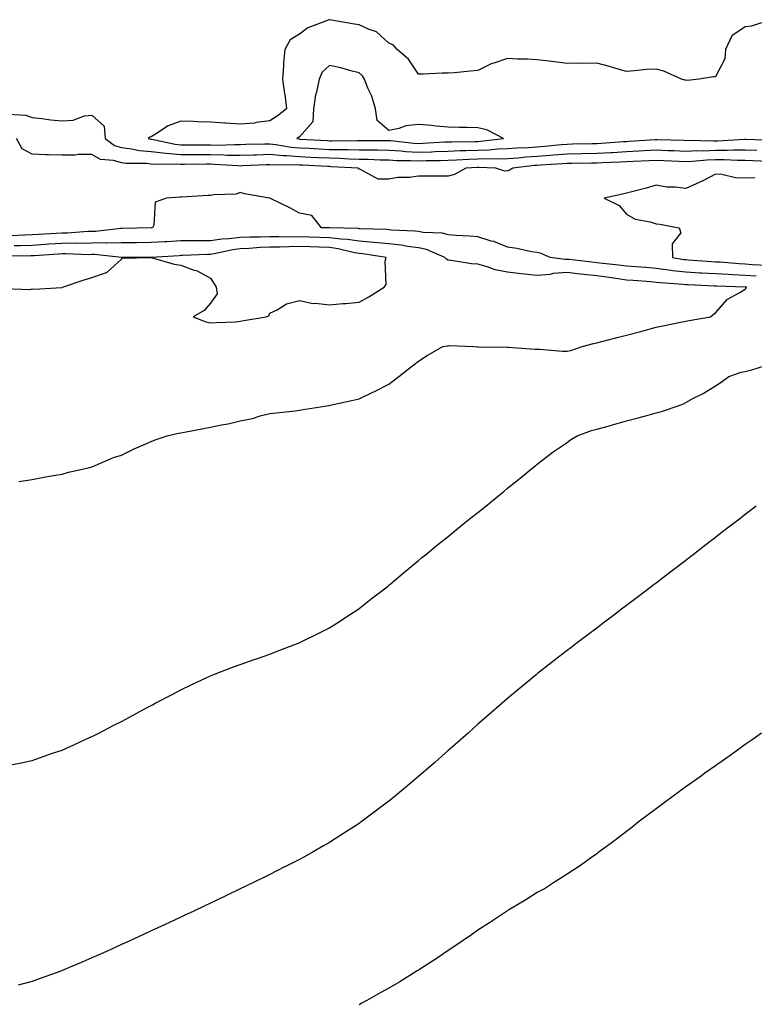
# Model space of a CAD drawing. Units: inches. Extents: x 920963 to 923603, y 7334858 to 7337498.
# Drawn here: x 921884 to 922131, y 7337141 to 7337472 of the extents above; entities that cross this region are included whole.
import ezdxf

# ---------------------------------------------------------------- set-up
doc = ezdxf.new("R2010")
doc.units = ezdxf.units.IN
doc.header["$MEASUREMENT"] = 0
doc.layers.add('Contour_92097334', color=7, linetype='Continuous', true_color=0x2bb542)

msp = doc.modelspace()

# ---------------------------------------------------------------- linework, layer by layer
at = {"layer": 'Contour_92097334'}
for points in [[(922136.66, 7337471.92, 3352), (922130.2, 7337469.77, 3352), (922128.05, 7337469.57, 3352), (922123.49, 7337466.48, 3352), (922121.42, 7337461.92, 3352), (922121.17, 7337458.8, 3352), (922118.05, 7337452.67, 3352), (922117.32, 7337452.65, 3352), (922112.52, 7337451.92, 3352), (922108.47, 7337451.5, 3352), (922108.05, 7337451.54, 3352), (922107.71, 7337451.58, 3352), (922106.54, 7337451.92, 3352), (922100.69, 7337454.56, 3352), (922098.05, 7337455.3, 3352), (922094.84, 7337455.13, 3352), (922090.8, 7337454.67, 3352), (922088.05, 7337454.51, 3352), (922084.44, 7337455.53, 3352), (922082.34, 7337456.21, 3352), (922078.05, 7337457.3, 3352), (922073.34, 7337457.21, 3352), (922072.69, 7337457.28, 3352), (922068.05, 7337457.17, 3352), (922063.88, 7337457.75, 3352), (922062.06, 7337457.91, 3352), (922058.05, 7337458.41, 3352), (922054.78, 7337458.65, 3352), (922051.33, 7337458.64, 3352), (922048.05, 7337458.85, 3352), (922043.45, 7337457.32, 3352), (922042.78, 7337457.19, 3352), (922038.05, 7337454.8, 3352), (922035.4, 7337454.57, 3352), (922030.22, 7337454.09, 3352), (922028.05, 7337453.9, 3352), (922026.05, 7337453.92, 3352), (922019.68, 7337453.55, 3352), (922018.05, 7337453.57, 3352), (922014.72, 7337458.59, 3352), (922010.91, 7337461.92, 3352), (922009.56, 7337463.43, 3352), (922008.05, 7337464.01, 3352), (922003.93, 7337467.8, 3352), (922001.4, 7337468.57, 3352), (921998.05, 7337470.16, 3352), (921996.54, 7337470.41, 3352), (921988.11, 7337471.86, 3352), (921988.05, 7337471.87, 3352), (921987.96, 7337471.83, 3352), (921980.81, 7337469.16, 3352), (921978.05, 7337467.07, 3352), (921974.86, 7337465.11, 3352), (921973.07, 7337461.92, 3352), (921972.57, 7337457.4, 3352), (921972.66, 7337456.53, 3352), (921972.3, 7337451.92, 3352), (921973, 7337446.97, 3352), (921973.02, 7337446.89, 3352), (921973.65, 7337441.92, 3352), (921970.47, 7337439.5, 3352), (921968.05, 7337437.84, 3352), (921963.43, 7337437.3, 3352), (921962.82, 7337437.15, 3352), (921958.05, 7337436.73, 3352), (921953.2, 7337437.07, 3352), (921952.88, 7337437.09, 3352), (921948.05, 7337437.4, 3352), (921943.66, 7337437.53, 3352), (921942.29, 7337437.68, 3352), (921938.05, 7337437.82, 3352), (921933.8, 7337436.17, 3352), (921929.5, 7337433.37, 3352), (921928.05, 7337432.54, 3352), (921927.62, 7337432.35, 3352), (921927.1, 7337431.92, 3352), (921927.88, 7337431.75, 3352), (921928.26, 7337431.71, 3352), (921936.16, 7337430.03, 3352), (921938.05, 7337429.86, 3352), (921940.11, 7337429.86, 3352), (921945.89, 7337429.76, 3352), (921948.05, 7337429.76, 3352), (921950.24, 7337429.73, 3352), (921956.1, 7337429.97, 3352), (921958.05, 7337429.94, 3352), (921959.97, 7337430, 3352), (921966.23, 7337430.1, 3352), (921968.05, 7337430.16, 3352), (921969.99, 7337429.98, 3352), (921975.19, 7337429.06, 3352), (921978.05, 7337428.84, 3352), (921981.3, 7337428.67, 3352), (921984.61, 7337428.48, 3352), (921988.05, 7337428.29, 3352), (921991.77, 7337428.2, 3352), (921994.36, 7337428.23, 3352), (921998.05, 7337428.13, 3352), (922001.89, 7337428.08, 3352), (922004.23, 7337428.1, 3352), (922008.05, 7337428.04, 3352), (922012.17, 7337427.8, 3352), (922013.75, 7337427.62, 3352), (922018.05, 7337427.39, 3352), (922022.46, 7337427.51, 3352), (922023.71, 7337427.58, 3352), (922028.05, 7337427.71, 3352), (922032.1, 7337427.87, 3352), (922034.02, 7337427.89, 3352), (922038.05, 7337428.05, 3352), (922041.8, 7337428.17, 3352), (922044.63, 7337428.5, 3352), (922048.05, 7337428.63, 3352), (922051.11, 7337428.86, 3352), (922055.06, 7337428.93, 3352), (922058.05, 7337429.13, 3352), (922060.63, 7337429.34, 3352), (922066.03, 7337429.9, 3352), (922068.05, 7337430.07, 3352), (922069.87, 7337430.1, 3352), (922076.35, 7337430.22, 3352), (922078.05, 7337430.25, 3352), (922079.64, 7337430.33, 3352), (922087.03, 7337430.9, 3352), (922088.05, 7337430.95, 3352), (922088.97, 7337431, 3352), (922097.72, 7337431.59, 3352), (922098.05, 7337431.61, 3352), (922098.37, 7337431.6, 3352), (922107.48, 7337431.35, 3352), (922108.05, 7337431.32, 3352), (922108.62, 7337431.35, 3352), (922117.31, 7337431.18, 3352), (922118.05, 7337431.21, 3352), (922118.76, 7337431.21, 3352), (922127.83, 7337431.7, 3352), (922128.05, 7337431.7, 3352), (922128.28, 7337431.69, 3352), (922137.53, 7337431.4, 3352)], [(921879.81, 7337440.16, 3351), (921885.91, 7337439.78, 3351), (921888.05, 7337439.01, 3351), (921891.31, 7337438.66, 3351), (921894.33, 7337438.2, 3351), (921898.05, 7337437.84, 3351), (921901.84, 7337438.13, 3351), (921905.66, 7337439.53, 3351), (921908.05, 7337439.84, 3351), (921912.19, 7337436.06, 3351), (921912.56, 7337431.92, 3351), (921915.74, 7337429.61, 3351), (921918.05, 7337428.92, 3351), (921921.47, 7337428.5, 3351), (921924.08, 7337427.95, 3351), (921928.05, 7337427.55, 3351), (921932.99, 7337426.98, 3351), (921933.09, 7337426.96, 3351), (921938.05, 7337426.51, 3351), (921942.63, 7337426.51, 3351), (921943.46, 7337426.51, 3351), (921948.05, 7337426.51, 3351), (921952.58, 7337426.45, 3351), (921953.59, 7337426.38, 3351), (921958.05, 7337426.31, 3351), (921962.58, 7337426.45, 3351), (921963.48, 7337426.49, 3351), (921968.05, 7337426.62, 3351), (921972.36, 7337426.23, 3351), (921973.73, 7337426.24, 3351), (921978.05, 7337425.91, 3351), (921981.84, 7337425.71, 3351), (921984.38, 7337425.59, 3351), (921988.05, 7337425.39, 3351), (921991.44, 7337425.31, 3351), (921994.87, 7337425.1, 3351), (921998.05, 7337425.02, 3351), (922001.11, 7337424.98, 3351), (922005.16, 7337424.81, 3351), (922008.05, 7337424.76, 3351), (922010.73, 7337424.6, 3351), (922015.37, 7337424.6, 3351), (922018.05, 7337424.46, 3351), (922020.66, 7337424.53, 3351), (922025.44, 7337424.53, 3351), (922028.05, 7337424.61, 3351), (922030.85, 7337424.72, 3351), (922034.97, 7337425, 3351), (922038.05, 7337425.12, 3351), (922041.36, 7337425.23, 3351), (922044.92, 7337425.05, 3351), (922048.05, 7337425.17, 3351), (922051.56, 7337425.43, 3351), (922054.22, 7337425.75, 3351), (922058.05, 7337426, 3351), (922062.49, 7337426.36, 3351), (922063.55, 7337426.42, 3351), (922068.05, 7337426.8, 3351), (922073.01, 7337426.88, 3351), (922073.09, 7337426.88, 3351), (922078.05, 7337426.96, 3351), (922082.76, 7337427.21, 3351), (922083.39, 7337427.26, 3351), (922088.05, 7337427.52, 3351), (922092.22, 7337427.75, 3351), (922094, 7337427.87, 3351), (922098.05, 7337428.09, 3351), (922102.04, 7337427.93, 3351), (922104, 7337427.87, 3351), (922108.05, 7337427.7, 3351), (922112.09, 7337427.88, 3351), (922113.97, 7337427.84, 3351), (922118.05, 7337428, 3351), (922121.97, 7337428, 3351), (922124.26, 7337428.13, 3351), (922128.05, 7337428.13, 3351), (922131.99, 7337427.98, 3351)], [(922135.74, 7337424.23, 3350), (922130.6, 7337424.47, 3350), (922128.05, 7337424.56, 3350), (922125.41, 7337424.56, 3350), (922120.93, 7337424.8, 3350), (922118.05, 7337424.8, 3350), (922115.28, 7337424.69, 3350), (922110.3, 7337424.17, 3350), (922108.05, 7337424.07, 3350), (922105.8, 7337424.17, 3350), (922100.59, 7337424.46, 3350), (922098.05, 7337424.57, 3350), (922095.54, 7337424.43, 3350), (922090.34, 7337424.21, 3350), (922088.05, 7337424.08, 3350), (922086, 7337423.97, 3350), (922079.91, 7337423.78, 3350), (922078.05, 7337423.68, 3350), (922076.32, 7337423.65, 3350), (922069.68, 7337423.55, 3350), (922068.05, 7337423.52, 3350), (922066.57, 7337423.4, 3350), (922059.09, 7337422.96, 3350), (922058.05, 7337422.87, 3350), (922057.16, 7337422.81, 3350), (922049.76, 7337421.92, 3350), (922048.73, 7337421.24, 3350), (922048.05, 7337421.06, 3350), (922047.13, 7337421, 3350), (922044.04, 7337421.92, 3350), (922038.33, 7337422.2, 3350), (922038.05, 7337422.19, 3350), (922037.79, 7337422.18, 3350), (922033.97, 7337421.92, 3350), (922030.16, 7337419.81, 3350), (922028.05, 7337419.22, 3350), (922025.35, 7337419.22, 3350), (922020.73, 7337419.24, 3350), (922018.05, 7337419.25, 3350), (922014.98, 7337418.85, 3350), (922011.14, 7337418.83, 3350), (922008.05, 7337418.3, 3350), (922004.44, 7337418.31, 3350), (921998.34, 7337421.63, 3350), (921998.05, 7337421.64, 3350), (921997.86, 7337421.73, 3350), (921997.89, 7337421.92, 3350), (921988.6, 7337422.47, 3350), (921988.05, 7337422.49, 3350), (921987.45, 7337422.52, 3350), (921979.06, 7337422.93, 3350), (921978.05, 7337422.98, 3350), (921976.9, 7337423.07, 3350), (921969.12, 7337422.99, 3350), (921968.05, 7337423.09, 3350), (921966.91, 7337423.06, 3350), (921958.85, 7337422.72, 3350), (921958.05, 7337422.69, 3350), (921957.27, 7337422.7, 3350), (921949.37, 7337423.24, 3350), (921948.05, 7337423.26, 3350), (921946.71, 7337423.26, 3350), (921939.29, 7337423.16, 3350), (921938.05, 7337423.16, 3350), (921936.69, 7337423.28, 3350), (921929.33, 7337423.2, 3350), (921928.05, 7337423.35, 3350), (921926.46, 7337423.51, 3350), (921919.7, 7337423.57, 3350), (921918.05, 7337423.78, 3350), (921915.41, 7337424.56, 3350), (921910.96, 7337424.83, 3350), (921908.05, 7337426.55, 3350), (921903.44, 7337426.53, 3350), (921902.49, 7337426.36, 3350), (921898.05, 7337426.34, 3350), (921893.47, 7337426.5, 3350), (921892.63, 7337426.5, 3350), (921888.05, 7337426.67, 3350), (921884.61, 7337428.48, 3350), (921882.78, 7337431.92, 3350)], [(922131.27, 7337418.7, 3349), (922128.05, 7337418.56, 3349), (922124.82, 7337418.69, 3349), (922120.13, 7337419.84, 3349), (922118.05, 7337419.96, 3349), (922114, 7337417.87, 3349), (922112.77, 7337417.2, 3349), (922108.05, 7337415.07, 3349), (922104.41, 7337415.56, 3349), (922101.67, 7337415.54, 3349), (922098.05, 7337416.21, 3349), (922094.69, 7337415.28, 3349), (922090.27, 7337414.14, 3349), (922088.05, 7337413.54, 3349), (922086.71, 7337413.26, 3349), (922080.55, 7337411.92, 3349), (922085.59, 7337409.46, 3349), (922088.05, 7337406.47, 3349), (922090.99, 7337404.86, 3349), (922096.01, 7337403.96, 3349), (922098.05, 7337403.27, 3349), (922099.29, 7337403.16, 3349), (922105.86, 7337401.92, 3349), (922106.38, 7337400.26, 3349), (922103.47, 7337396.5, 3349), (922103.61, 7337391.92, 3349), (922107.39, 7337391.26, 3349), (922108.05, 7337391.18, 3349), (922108.83, 7337391.14, 3349), (922116.7, 7337390.57, 3349), (922118.05, 7337390.49, 3349), (922119.57, 7337390.4, 3349), (922126, 7337389.87, 3349), (922128.05, 7337389.76, 3349), (922130.38, 7337389.59, 3349), (922135.48, 7337389.35, 3349)], [(922131.73, 7337385.6, 3350), (922128.05, 7337385.86, 3350), (922123.88, 7337386.09, 3350), (922122.28, 7337386.15, 3350), (922118.05, 7337386.4, 3350), (922113.31, 7337386.66, 3350), (922112.81, 7337386.68, 3350), (922108.05, 7337386.95, 3350), (922103.6, 7337387.47, 3350), (922102.27, 7337387.7, 3350), (922098.05, 7337388.25, 3350), (922094.64, 7337388.51, 3350), (922091.2, 7337388.77, 3350), (922088.05, 7337389.01, 3350), (922085.49, 7337389.36, 3350), (922080.08, 7337389.89, 3350), (922078.05, 7337390.15, 3350), (922076.45, 7337390.32, 3350), (922068.79, 7337391.18, 3350), (922068.05, 7337391.26, 3350), (922067.34, 7337391.21, 3350), (922062.4, 7337391.92, 3350), (922059.39, 7337393.26, 3350), (922058.05, 7337393.59, 3350), (922056.11, 7337393.86, 3350), (922051.12, 7337394.99, 3350), (922048.05, 7337395.35, 3350), (922043.39, 7337397.26, 3350), (922042.52, 7337397.45, 3350), (922038.05, 7337398.83, 3350), (922035.22, 7337399.09, 3350), (922030.68, 7337399.29, 3350), (922028.05, 7337399.51, 3350), (922026.19, 7337400.06, 3350), (922019.65, 7337400.32, 3350), (922018.05, 7337400.64, 3350), (922016.91, 7337400.78, 3350), (922008.83, 7337401.14, 3350), (922008.05, 7337401.23, 3350), (922007.42, 7337401.29, 3350), (921998.43, 7337401.54, 3350), (921998.05, 7337401.58, 3350), (921997.75, 7337401.62, 3350), (921988.12, 7337401.85, 3350), (921988.05, 7337401.86, 3350), (921987.99, 7337401.86, 3350), (921985.39, 7337401.92, 3350), (921982.14, 7337406.01, 3350), (921978.05, 7337406.83, 3350), (921974.77, 7337408.64, 3350), (921968.18, 7337411.79, 3350), (921968.05, 7337411.86, 3350), (921968, 7337411.87, 3350), (921967.9, 7337411.92, 3350), (921959.46, 7337413.33, 3350), (921958.05, 7337413.78, 3350), (921956.72, 7337413.25, 3350), (921949.13, 7337413, 3350), (921948.05, 7337412.75, 3350), (921947.21, 7337412.76, 3350), (921938.3, 7337412.17, 3350), (921938.05, 7337412.18, 3350), (921937.79, 7337412.18, 3350), (921933.17, 7337411.92, 3350), (921929.45, 7337410.52, 3350), (921928.93, 7337402.8, 3350), (921928.53, 7337401.92, 3350), (921928.07, 7337401.9, 3350), (921928.05, 7337401.89, 3350), (921928.02, 7337401.89, 3350), (921918.26, 7337401.71, 3350), (921917.84, 7337401.71, 3350), (921909.31, 7337400.66, 3350), (921908.05, 7337400.65, 3350), (921906.75, 7337400.62, 3350), (921899.86, 7337400.11, 3350), (921898.05, 7337400.08, 3350), (921896.1, 7337399.97, 3350), (921890.3, 7337399.67, 3350), (921888.05, 7337399.54, 3350), (921885.59, 7337399.46, 3350), (921880.76, 7337399.21, 3350)], [(921883.48, 7337316.49, 3351), (921888.05, 7337317.27, 3351), (921891.95, 7337318.02, 3351), (921894.53, 7337318.4, 3351), (921898.05, 7337319.03, 3351), (921900.28, 7337319.69, 3351), (921907.42, 7337321.29, 3351), (921908.05, 7337321.46, 3351), (921908.37, 7337321.6, 3351), (921909.23, 7337321.92, 3351), (921915.38, 7337324.59, 3351), (921918.05, 7337325.42, 3351), (921922.38, 7337327.59, 3351), (921924.66, 7337328.53, 3351), (921928.05, 7337330.03, 3351), (921929.41, 7337330.56, 3351), (921933.48, 7337331.92, 3351), (921937.21, 7337332.76, 3351), (921938.05, 7337332.95, 3351), (921939.31, 7337333.18, 3351), (921945.64, 7337334.33, 3351), (921948.05, 7337334.8, 3351), (921951.7, 7337335.57, 3351), (921953.97, 7337336, 3351), (921958.05, 7337336.92, 3351), (921962.2, 7337337.77, 3351), (921964.71, 7337338.59, 3351), (921968.05, 7337339.41, 3351), (921970.27, 7337339.7, 3351), (921976.42, 7337340.29, 3351), (921978.05, 7337340.49, 3351), (921979.21, 7337340.76, 3351), (921986.51, 7337341.92, 3351), (921987.86, 7337342.11, 3351), (921988.05, 7337342.13, 3351), (921988.31, 7337342.18, 3351), (921996.02, 7337343.95, 3351), (921998.05, 7337344.31, 3351), (922002.68, 7337346.55, 3351), (922003.19, 7337346.78, 3351), (922008.05, 7337349.27, 3351), (922009.56, 7337350.41, 3351), (922011.44, 7337351.92, 3351), (922015.19, 7337354.78, 3351), (922018.05, 7337357.04, 3351), (922021.02, 7337358.95, 3351), (922026.26, 7337361.92, 3351), (922027.81, 7337362.16, 3351), (922028.05, 7337362.19, 3351), (922028.38, 7337362.25, 3351), (922036.65, 7337361.92, 3351), (922037.94, 7337361.81, 3351), (922038.05, 7337361.83, 3351), (922038.14, 7337361.83, 3351), (922047.86, 7337361.73, 3351), (922048.05, 7337361.73, 3351), (922048.25, 7337361.72, 3351), (922057.21, 7337361.08, 3351), (922058.05, 7337361.04, 3351), (922058.92, 7337361.05, 3351), (922066.5, 7337360.37, 3351), (922068.05, 7337360.39, 3351), (922069.32, 7337360.65, 3351), (922073.14, 7337361.92, 3351), (922076.99, 7337362.98, 3351), (922078.05, 7337363.18, 3351), (922079.75, 7337363.62, 3351), (922084.97, 7337365, 3351), (922088.05, 7337365.78, 3351), (922092.91, 7337367.06, 3351), (922093.29, 7337367.16, 3351), (922098.05, 7337368.42, 3351), (922100.89, 7337369.08, 3351), (922106.28, 7337370.15, 3351), (922108.05, 7337370.54, 3351), (922109.22, 7337370.75, 3351), (922116.31, 7337371.92, 3351), (922117.29, 7337372.68, 3351), (922118.05, 7337373.32, 3351), (922122.13, 7337377.84, 3351), (922126.26, 7337380.13, 3351), (922128.05, 7337381.29, 3351), (922128.36, 7337381.61, 3351), (922128.51, 7337381.92, 3351), (922128.09, 7337381.96, 3351), (922128.05, 7337381.96, 3351), (922128, 7337381.97, 3351), (922118.41, 7337382.28, 3351), (922118.05, 7337382.3, 3351), (922117.65, 7337382.32, 3351), (922108.81, 7337382.68, 3351), (922108.05, 7337382.73, 3351), (922107.14, 7337382.83, 3351), (922099.5, 7337383.37, 3351), (922098.05, 7337383.55, 3351), (922096.28, 7337383.69, 3351), (922090.27, 7337384.14, 3351), (922088.05, 7337384.31, 3351), (922085.28, 7337384.69, 3351), (922081.46, 7337385.33, 3351), (922078.05, 7337385.77, 3351), (922073.75, 7337386.22, 3351), (922072.48, 7337386.35, 3351), (922068.05, 7337386.82, 3351), (922063.44, 7337386.53, 3351), (922062.35, 7337386.22, 3351), (922058.05, 7337385.81, 3351), (922053.65, 7337386.32, 3351), (922052.58, 7337386.45, 3351), (922048.05, 7337386.98, 3351), (922043.87, 7337387.74, 3351), (922041.17, 7337388.8, 3351), (922038.05, 7337389.61, 3351), (922035.94, 7337389.81, 3351), (922029.04, 7337390.93, 3351), (922028.05, 7337391.03, 3351), (922027.44, 7337391.31, 3351), (922026.88, 7337391.92, 3351), (922020.75, 7337394.62, 3351), (922018.05, 7337395.15, 3351), (922014.34, 7337395.63, 3351), (922012.18, 7337396.05, 3351), (922008.05, 7337396.5, 3351), (922003.12, 7337396.99, 3351), (922002.98, 7337396.99, 3351), (921998.05, 7337397.42, 3351), (921994.15, 7337398.02, 3351), (921991.89, 7337398.08, 3351), (921988.05, 7337398.55, 3351), (921984.78, 7337398.65, 3351), (921981.23, 7337398.74, 3351), (921978.05, 7337398.84, 3351), (921974.93, 7337398.8, 3351), (921971.09, 7337398.88, 3351), (921968.05, 7337398.84, 3351), (921964.85, 7337398.72, 3351), (921961.23, 7337398.74, 3351), (921958.05, 7337398.6, 3351), (921954.3, 7337398.17, 3351), (921951.89, 7337398.08, 3351), (921948.05, 7337397.55, 3351), (921943.65, 7337397.52, 3351), (921942.42, 7337397.55, 3351), (921938.05, 7337397.52, 3351), (921933.36, 7337397.23, 3351), (921932.77, 7337397.2, 3351), (921928.05, 7337396.91, 3351), (921923.1, 7337396.87, 3351), (921923, 7337396.87, 3351), (921918.05, 7337396.84, 3351), (921913.19, 7337396.78, 3351), (921912.93, 7337396.8, 3351), (921908.05, 7337396.76, 3351), (921903.3, 7337396.67, 3351), (921902.81, 7337396.68, 3351), (921898.05, 7337396.6, 3351), (921893.63, 7337396.34, 3351), (921892.39, 7337396.26, 3351), (921888.05, 7337396, 3351), (921884.09, 7337395.88, 3351), (921881.99, 7337395.86, 3351)], [(921878.53, 7337381.44, 3352), (921887.3, 7337381.17, 3352), (921888.05, 7337381.34, 3352), (921888.71, 7337381.26, 3352), (921897.96, 7337381.83, 3352), (921898.05, 7337381.81, 3352), (921898.11, 7337381.86, 3352), (921898.21, 7337381.92, 3352), (921905.54, 7337384.43, 3352), (921908.05, 7337385.19, 3352), (921912.98, 7337386.85, 3352), (921913.12, 7337386.85, 3352), (921918.05, 7337391.36, 3352), (921918.32, 7337391.65, 3352), (921928.01, 7337391.88, 3352), (921928.05, 7337391.89, 3352), (921928.09, 7337391.88, 3352), (921935.85, 7337389.72, 3352), (921938.05, 7337389.35, 3352), (921942.16, 7337387.81, 3352), (921943.59, 7337387.46, 3352), (921948.05, 7337384.95, 3352), (921949.23, 7337383.1, 3352), (921949.97, 7337381.92, 3352), (921950.33, 7337379.64, 3352), (921948.05, 7337376.57, 3352), (921945.86, 7337374.11, 3352), (921942.16, 7337371.92, 3352), (921946.42, 7337370.29, 3352), (921948.05, 7337369.88, 3352), (921949.92, 7337370.05, 3352), (921956.44, 7337370.31, 3352), (921958.05, 7337370.45, 3352), (921959.26, 7337370.71, 3352), (921966.81, 7337371.92, 3352), (921967.72, 7337372.25, 3352), (921968.05, 7337373.18, 3352), (921970.43, 7337374.3, 3352), (921973.63, 7337376.34, 3352), (921978.05, 7337377.41, 3352), (921982.6, 7337376.47, 3352), (921983.4, 7337376.57, 3352), (921988.05, 7337376.03, 3352), (921992.54, 7337376.41, 3352), (921993.56, 7337376.41, 3352), (921998.05, 7337376.85, 3352), (922001.34, 7337378.63, 3352), (922006.54, 7337381.92, 3352), (922007.2, 7337382.77, 3352), (922006.8, 7337390.67, 3352), (922007.16, 7337391.92, 3352), (921999.29, 7337393.16, 3352), (921998.05, 7337393.26, 3352), (921996.46, 7337393.51, 3352), (921991.01, 7337394.88, 3352), (921988.05, 7337395.25, 3352), (921984.62, 7337395.35, 3352), (921981.6, 7337395.47, 3352), (921978.05, 7337395.58, 3352), (921974.43, 7337395.54, 3352), (921971.54, 7337395.41, 3352), (921968.05, 7337395.36, 3352), (921964.74, 7337395.23, 3352), (921961.02, 7337394.89, 3352), (921958.05, 7337394.77, 3352), (921955.5, 7337394.47, 3352), (921949.27, 7337393.14, 3352), (921948.05, 7337392.96, 3352), (921947.01, 7337392.96, 3352), (921938.69, 7337392.56, 3352), (921938.05, 7337392.55, 3352), (921937.45, 7337392.52, 3352), (921928.05, 7337391.92, 3352), (921918.09, 7337391.96, 3352), (921918.05, 7337391.96, 3352), (921918.02, 7337391.95, 3352), (921909.01, 7337392.88, 3352), (921908.05, 7337392.87, 3352), (921907.12, 7337392.85, 3352), (921899.27, 7337393.14, 3352), (921898.05, 7337393.11, 3352), (921896.92, 7337393.05, 3352), (921888.63, 7337392.5, 3352), (921888.05, 7337392.46, 3352), (921887.53, 7337392.44, 3352), (921878.5, 7337392.37, 3352)], [(921879.08, 7337220.89, 3350), (921884.25, 7337221.92, 3350), (921887.4, 7337222.57, 3350), (921888.05, 7337222.71, 3350), (921889.26, 7337223.13, 3350), (921894.87, 7337225.1, 3350), (921898.05, 7337226.19, 3350), (921901.99, 7337227.98, 3350), (921905.87, 7337229.74, 3350), (921908.05, 7337230.73, 3350), (921908.83, 7337231.14, 3350), (921910.39, 7337231.92, 3350), (921915.45, 7337234.52, 3350), (921918.05, 7337235.85, 3350), (921922.01, 7337237.96, 3350), (921926.51, 7337240.38, 3350), (921928.05, 7337241.21, 3350), (921928.52, 7337241.45, 3350), (921929.41, 7337241.92, 3350), (921935.08, 7337244.89, 3350), (921938.05, 7337246.48, 3350), (921941.75, 7337248.22, 3350), (921946.58, 7337250.45, 3350), (921948.05, 7337251.13, 3350), (921948.6, 7337251.37, 3350), (921949.97, 7337251.92, 3350), (921955.78, 7337254.19, 3350), (921958.05, 7337255, 3350), (921962.77, 7337256.64, 3350), (921963.18, 7337256.79, 3350), (921968.05, 7337258.43, 3350), (921970.53, 7337259.44, 3350), (921977, 7337261.92, 3350), (921977.76, 7337262.21, 3350), (921978.05, 7337262.31, 3350), (921978.83, 7337262.7, 3350), (921984.46, 7337265.51, 3350), (921988.05, 7337267.29, 3350), (921990.85, 7337269.12, 3350), (921995.13, 7337271.92, 3350), (921996.91, 7337273.06, 3350), (921998.05, 7337273.82, 3350), (922002.6, 7337277.37, 3350), (922006.58, 7337280.45, 3350), (922008.05, 7337281.59, 3350), (922008.23, 7337281.74, 3350), (922008.45, 7337281.92, 3350), (922013.65, 7337286.32, 3350), (922018.05, 7337289.94, 3350), (922019.12, 7337290.85, 3350), (922020.42, 7337291.92, 3350), (922024.61, 7337295.36, 3350), (922028.05, 7337298.09, 3350), (922030.14, 7337299.83, 3350), (922032.75, 7337301.92, 3350), (922035.69, 7337304.28, 3350), (922038.05, 7337306.16, 3350), (922041.25, 7337308.72, 3350), (922045.25, 7337311.92, 3350), (922046.78, 7337313.19, 3350), (922048.05, 7337314.26, 3350), (922052.27, 7337317.7, 3350), (922057.47, 7337321.92, 3350), (922057.78, 7337322.19, 3350), (922058.05, 7337322.39, 3350), (922060.02, 7337323.89, 3350), (922063.44, 7337326.53, 3350), (922068.05, 7337329.71, 3350), (922069.35, 7337330.62, 3350), (922071.44, 7337331.92, 3350), (922076.31, 7337333.66, 3350), (922078.05, 7337334.11, 3350), (922081.11, 7337334.98, 3350), (922084.1, 7337335.87, 3350), (922088.05, 7337336.93, 3350), (922092, 7337337.97, 3350), (922094.91, 7337338.78, 3350), (922098.05, 7337339.62, 3350), (922099.83, 7337340.14, 3350), (922105.13, 7337341.92, 3350), (922107.24, 7337342.73, 3350), (922108.05, 7337343.14, 3350), (922110.66, 7337344.53, 3350), (922113.83, 7337346.14, 3350), (922118.05, 7337348.69, 3350), (922119.95, 7337350.02, 3350), (922122.51, 7337351.92, 3350), (922126.65, 7337353.32, 3350), (922128.05, 7337353.6, 3350), (922130.27, 7337354.14, 3350), (922134.51, 7337355.46, 3350)], [(922131.73, 7337308.24, 3349), (922128.05, 7337305.41, 3349), (922126.06, 7337303.91, 3349), (922123.49, 7337301.92, 3349), (922120.41, 7337299.56, 3349), (922118.05, 7337297.72, 3349), (922114.76, 7337295.21, 3349), (922110.52, 7337291.92, 3349), (922109.13, 7337290.84, 3349), (922108.05, 7337290, 3349), (922103.45, 7337286.52, 3349), (922100.05, 7337283.92, 3349), (922098.05, 7337282.39, 3349), (922097.43, 7337281.92, 3349), (922092.09, 7337277.88, 3349), (922088.05, 7337274.79, 3349), (922086.41, 7337273.56, 3349), (922084.26, 7337271.92, 3349), (922080.72, 7337269.25, 3349), (922078.05, 7337267.22, 3349), (922075.04, 7337264.93, 3349), (922071.06, 7337261.92, 3349), (922069.35, 7337260.62, 3349), (922068.05, 7337259.63, 3349), (922063.7, 7337256.27, 3349), (922058.14, 7337251.92, 3349), (922058.05, 7337251.85, 3349), (922057.65, 7337251.52, 3349), (922052.61, 7337247.36, 3349), (922048.05, 7337243.56, 3349), (922047.17, 7337242.8, 3349), (922046.17, 7337241.92, 3349), (922041.83, 7337238.14, 3349), (922038.05, 7337234.85, 3349), (922036.5, 7337233.47, 3349), (922034.75, 7337231.92, 3349), (922031.2, 7337228.77, 3349), (922028.05, 7337225.99, 3349), (922025.89, 7337224.08, 3349), (922023.45, 7337221.92, 3349), (922020.56, 7337219.41, 3349), (922018.05, 7337217.24, 3349), (922015.15, 7337214.82, 3349), (922011.69, 7337211.92, 3349), (922009.69, 7337210.28, 3349), (922008.05, 7337208.98, 3349), (922004.02, 7337205.95, 3349), (921998.64, 7337201.92, 3349), (921998.3, 7337201.67, 3349), (921998.05, 7337201.5, 3349), (921996.86, 7337200.73, 3349), (921992.23, 7337197.74, 3349), (921988.05, 7337195.05, 3349), (921986.05, 7337193.92, 3349), (921982.59, 7337191.92, 3349), (921979.67, 7337190.3, 3349), (921978.05, 7337189.41, 3349), (921973.07, 7337186.9, 3349), (921972.99, 7337186.86, 3349), (921968.05, 7337184.32, 3349), (921966.43, 7337183.54, 3349), (921963.16, 7337181.92, 3349), (921959.71, 7337180.26, 3349), (921958.05, 7337179.46, 3349), (921953.39, 7337177.26, 3349), (921952.93, 7337177.04, 3349), (921948.05, 7337174.68, 3349), (921946.16, 7337173.81, 3349), (921942.2, 7337171.92, 3349), (921939.37, 7337170.6, 3349), (921938.05, 7337169.97, 3349), (921934.43, 7337168.3, 3349), (921932.54, 7337167.43, 3349), (921928.05, 7337165.32, 3349), (921925.71, 7337164.26, 3349), (921920.63, 7337161.92, 3349), (921918.86, 7337161.11, 3349), (921918.05, 7337160.73, 3349), (921915.9, 7337159.77, 3349), (921911.96, 7337158.01, 3349), (921908.05, 7337156.24, 3349), (921905.01, 7337154.96, 3349), (921898.1, 7337151.97, 3349), (921898.05, 7337151.95, 3349), (921897.96, 7337151.92, 3349), (921890.66, 7337149.31, 3349), (921888.05, 7337148.35, 3349), (921883.26, 7337147.13, 3349)], [(922133.55, 7337231.92, 3348), (922130.33, 7337229.64, 3348), (922128.05, 7337228.02, 3348), (922124.51, 7337225.46, 3348), (922119.46, 7337221.92, 3348), (922118.64, 7337221.33, 3348), (922118.05, 7337220.93, 3348), (922114.5, 7337218.37, 3348), (922112.82, 7337217.15, 3348), (922108.05, 7337213.8, 3348), (922106.97, 7337213, 3348), (922105.44, 7337211.92, 3348), (922101.23, 7337208.74, 3348), (922098.05, 7337206.41, 3348), (922095.51, 7337204.46, 3348), (922092.04, 7337201.92, 3348), (922089.82, 7337200.15, 3348), (922088.05, 7337198.78, 3348), (922084.2, 7337195.77, 3348), (922078.85, 7337191.92, 3348), (922078.4, 7337191.57, 3348), (922078.05, 7337191.32, 3348), (922075.96, 7337189.84, 3348), (922072.6, 7337187.37, 3348), (922068.05, 7337184.47, 3348), (922066.56, 7337183.41, 3348), (922064.15, 7337181.92, 3348), (922060.43, 7337179.54, 3348), (922058.05, 7337178.25, 3348), (922054.22, 7337175.75, 3348), (922048.67, 7337172.54, 3348), (922048.05, 7337172.17, 3348), (922047.9, 7337172.07, 3348), (922047.69, 7337171.92, 3348), (922041.94, 7337168.03, 3348), (922038.05, 7337165.63, 3348), (922035.9, 7337164.07, 3348), (922032.75, 7337161.92, 3348), (922029.97, 7337160, 3348), (922028.05, 7337158.79, 3348), (922023.98, 7337155.99, 3348), (922018.76, 7337152.63, 3348), (922018.05, 7337152.16, 3348), (922017.9, 7337152.07, 3348), (922017.66, 7337151.92, 3348), (922011.74, 7337148.23, 3348), (922008.05, 7337146.06, 3348), (922005.41, 7337144.56, 3348), (922000.63, 7337141.92, 3348), (921998.97, 7337141, 3348), (921998.05, 7337140.5, 3348)]]:
    msp.add_polyline3d(points, dxfattribs=at)
msp.add_polyline3d([(922038.05, 7337430.97, 3353), (922038.97, 7337431, 3353), (922046.68, 7337431.92, 3353), (922041.02, 7337434.89, 3353), (922038.05, 7337435.59, 3353), (922034.37, 7337435.6, 3353), (922031.82, 7337435.69, 3353), (922028.05, 7337435.71, 3353), (922023.89, 7337436.08, 3353), (922022.46, 7337436.33, 3353), (922018.05, 7337436.65, 3353), (922013.74, 7337436.23, 3353), (922011.41, 7337435.28, 3353), (922008.05, 7337434.69, 3353), (922004.11, 7337437.98, 3353), (922003.56, 7337441.92, 3353), (922002.35, 7337446.22, 3353), (922001.05, 7337448.92, 3353), (921999.89, 7337451.92, 3353), (921999.17, 7337453.04, 3353), (921998.05, 7337454.04, 3353), (921995.27, 7337454.7, 3353), (921991.86, 7337455.73, 3353), (921988.05, 7337456.5, 3353), (921985.65, 7337454.32, 3353), (921984.57, 7337451.92, 3353), (921983.72, 7337447.59, 3353), (921983.37, 7337446.6, 3353), (921982.76, 7337441.92, 3353), (921982.46, 7337437.51, 3353), (921978.05, 7337432.56, 3353), (921977.68, 7337432.29, 3353), (921977.15, 7337431.92, 3353), (921977.91, 7337431.78, 3353), (921978.05, 7337431.77, 3353), (921978.21, 7337431.76, 3353), (921987.36, 7337431.23, 3353), (921988.05, 7337431.2, 3353), (921988.79, 7337431.18, 3353), (921997.39, 7337431.26, 3353), (921998.05, 7337431.24, 3353), (921998.74, 7337431.23, 3353), (922007.46, 7337431.33, 3353), (922008.05, 7337431.32, 3353), (922008.68, 7337431.29, 3353), (922016.53, 7337430.4, 3353), (922018.05, 7337430.32, 3353), (922019.61, 7337430.36, 3353), (922026.91, 7337430.78, 3353), (922028.05, 7337430.81, 3353), (922029.11, 7337430.86, 3353), (922037.06, 7337430.93, 3353)], close=True, dxfattribs=at)

doc.saveas('drawing.dxf')
